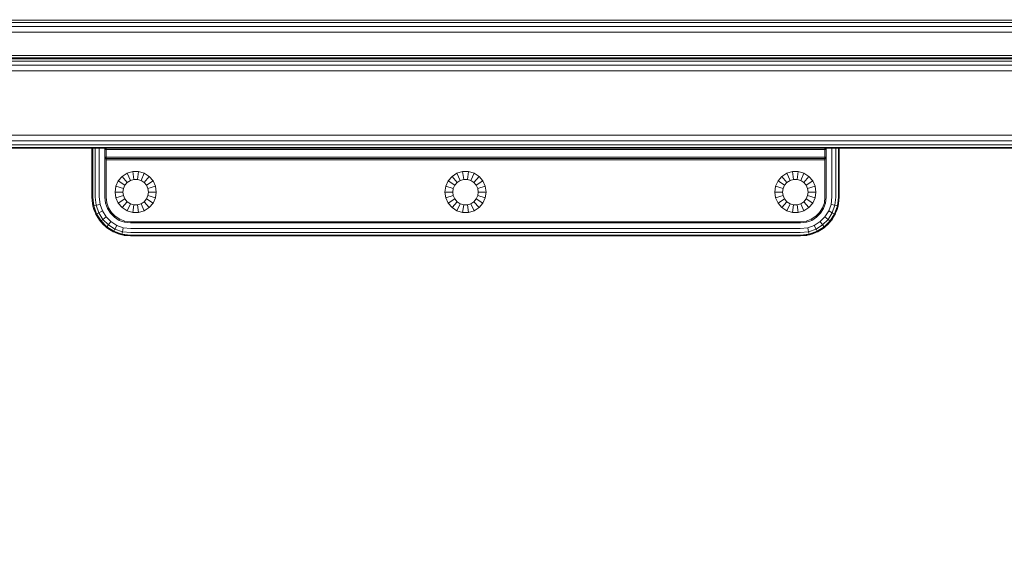
# Model space of a CAD drawing. Units: millimetres. Extents: x 234 to 6322, y -1941 to 4264.
# Drawn here: x 2954 to 3336, y 3285 to 3497 of the extents above; entities that cross this region are included whole.
import ezdxf

# ---------------------------------------------------------------- set-up
doc = ezdxf.new("R2010")
doc.units = ezdxf.units.MM
doc.layers.add('размер', color=92, linetype='Continuous', lineweight=15)
doc.styles.get("Standard").update_dxf_attribs({"font": 'txt.shx'})
doc.dimstyles.new('Размер М1.1', dxfattribs={"dimtxt": 300, "dimasz": 200, "dimexe": 1, "dimexo": 1, "dimgap": 50, "dimtad": 1, "dimdec": 0, "dimzin": 0, "dimtxsty": 'Standard', "dimcen": 2.5, "dimazin": 0, "dimtfac": 1, "dimtmove": 0, "dimatfit": 3, "dimfxl": 1, "dimtzin": 0, "dimarcsym": 0})

# ---------------------------------------------------------------- blocks, each defined once
blk = doc.blocks.new('*D9')
at = {"layer": 'Defpoints', "color": 0, "transparency": 16777216}
for p in [(1970.69, 3736.76), (3003.01, 3736.76), (3916.39, 2959.4)]:
    blk.add_point(p, dxfattribs=at)
at = {"layer": 'размер', "color": 0, "lineweight": -2, "transparency": 16777216}
for p, q in [((3002.01, 3736.76), (1969.69, 3736.76)), ((1970.69, 3159.4), (1970.69, 3536.76)), ((3915.39, 2959.4), (1969.69, 2959.4))]:
    blk.add_line(p, q, dxfattribs=at)
at = {"layer": 'размер', "color": 0, "transparency": 16777216}
for points in [[(1937.36, 3536.76), (2004.02, 3536.76), (1970.69, 3736.76)], [(1937.36, 3159.4), (2004.02, 3159.4), (1970.69, 2959.4)]]:
    blk.add_solid(points, dxfattribs=at)
at = {"layer": 'размер', "color": 0, "transparency": 16777216, "insert": (1820.69, 3348.08), "char_height": 200, "attachment_point": 5, "rotation": 90}
blk.add_mtext('750', dxfattribs=at)

msp = doc.modelspace()

# ---------------------------------------------------------------- linework, layer by layer
at = {"color": 0, "linetype": 'Continuous', "lineweight": 0, "extrusion": (0, 1, -2.22045e-16)}
for p, q in [((2661.68, 3496.58), (3508.31, 3496.58)), ((2661.6, 3494.08), (3504.76, 3494.08)), ((2661.63, 3495.65), (3506.98, 3495.65)), ((2661.59, 3491.9), (3502.22, 3491.9)), ((2661.59, 3482.9), (3493.65, 3482.9)), ((2661.59, 3481.9), (3492.98, 3481.9)), ((2661.68, 3481.59), (3492.77, 3481.59)), ((2661.6, 3479.09), (3491.1, 3479.09)), ((2661.63, 3480.65), (3492.14, 3480.65)), ((2661.59, 3476.9), (3489.72, 3476.9)), ((2661.59, 3451.9), (3483.1, 3451.9)), ((2661.59, 3449.71), (3482.95, 3449.71)), ((2661.59, 3448.15), (3482.84, 3448.15)), ((2661.59, 3447.21), (3482.78, 3447.21)), ((2661.59, 3446.9), (3482.76, 3446.9)), ((2981.59, 3446.9), (2981.59, 3427.9)), ((2981.9, 3446.9), (2981.9, 3427.92)), ((2982.84, 3446.9), (2982.84, 3427.97)), ((2984.4, 3446.9), (2984.4, 3428.06)), ((2986.59, 3446.9), (2986.59, 3446.4)), ((2987.09, 3446.9), (2986.59, 3446.4)), ((2987.09, 3446.9), (3266.09, 3446.9)), ((2987.09, 3446.4), (2987.09, 3446.9)), ((3266.59, 3446.4), (3266.09, 3446.9)), ((3266.09, 3446.4), (3266.09, 3446.9)), ((3266.59, 3446.4), (3266.59, 3446.9)), ((3268.78, 3428.06), (3268.78, 3446.9)), ((3270.34, 3427.97), (3270.34, 3446.9)), ((3271.28, 3427.92), (3271.28, 3446.9)), ((3271.59, 3427.9), (3271.59, 3446.9)), ((2987.09, 3446.4), (2986.59, 3446.4)), ((2986.59, 3443.4), (2986.59, 3446.4)), ((2986.59, 3443.4), (2987.09, 3442.4)), ((2987.09, 3442.9), (2986.59, 3443.4)), ((2986.59, 3443.4), (2986.59, 3427.9)), ((2987.09, 3443.4), (2986.59, 3443.4)), ((3266.09, 3446.4), (2987.09, 3446.4)), ((2987.09, 3446.4), (2987.09, 3443.4)), ((3266.09, 3443.4), (2987.09, 3443.4)), ((2987.09, 3443.4), (2987.09, 3442.9)), ((2987.09, 3442.4), (2987.09, 3442.9)), ((3266.09, 3442.9), (2987.09, 3442.9)), ((3266.09, 3443.4), (3266.09, 3446.4)), ((3266.09, 3446.4), (3266.59, 3446.4)), ((3266.59, 3443.4), (3266.09, 3442.4)), ((3266.09, 3442.9), (3266.59, 3443.4)), ((3266.09, 3443.4), (3266.59, 3443.4)), ((3266.09, 3443.4), (3266.09, 3442.9)), ((3266.09, 3442.4), (3266.09, 3442.9)), ((3266.59, 3446.4), (3266.59, 3443.4)), ((3266.59, 3427.9), (3266.59, 3443.4)), ((3266.09, 3442.4), (2987.09, 3442.4)), ((2987.09, 3442.4), (2987.09, 3427.93)), ((3266.09, 3427.93), (3266.09, 3442.4)), ((2993.35, 3435.94), (2991.86, 3434.22)), ((2995.27, 3437.17), (2993.35, 3435.94)), ((2993.35, 3435.94), (2995.34, 3433.65)), ((2997.45, 3437.82), (2995.27, 3437.17)), ((2995.27, 3437.17), (2996.53, 3434.42)), ((2997.45, 3437.82), (2997.88, 3434.82)), ((2999.73, 3437.82), (2997.45, 3437.82)), ((2999.73, 3437.82), (2999.3, 3434.82)), ((3001.92, 3437.17), (2999.73, 3437.82)), ((3001.92, 3437.17), (3000.66, 3434.42)), ((3003.83, 3435.94), (3001.85, 3433.65)), ((3003.83, 3435.94), (3001.92, 3437.17)), ((3005.32, 3434.22), (3003.83, 3435.94)), ((3121.35, 3435.94), (3119.86, 3434.22)), ((3123.27, 3437.17), (3121.35, 3435.94)), ((3121.35, 3435.94), (3123.34, 3433.65)), ((3125.45, 3437.82), (3123.27, 3437.17)), ((3123.27, 3437.17), (3124.53, 3434.42)), ((3125.45, 3437.82), (3125.88, 3434.82)), ((3127.73, 3437.82), (3125.45, 3437.82)), ((3127.73, 3437.82), (3127.3, 3434.82)), ((3129.91, 3437.17), (3127.73, 3437.82)), ((3129.91, 3437.17), (3128.66, 3434.42)), ((3131.83, 3435.94), (3129.85, 3433.65)), ((3131.83, 3435.94), (3129.91, 3437.17)), ((3133.32, 3434.22), (3131.83, 3435.94)), ((3249.35, 3435.94), (3247.86, 3434.22)), ((3251.27, 3437.17), (3249.35, 3435.94)), ((3249.35, 3435.94), (3251.34, 3433.65)), ((3253.45, 3437.82), (3251.27, 3437.17)), ((3251.27, 3437.17), (3252.53, 3434.42)), ((3253.45, 3437.82), (3253.88, 3434.82)), ((3255.73, 3437.82), (3253.45, 3437.82)), ((3255.73, 3437.82), (3255.3, 3434.82)), ((3257.92, 3437.17), (3255.73, 3437.82)), ((3257.92, 3437.17), (3256.66, 3434.42)), ((3259.83, 3435.94), (3257.85, 3433.65)), ((3259.83, 3435.94), (3257.92, 3437.17)), ((3261.32, 3434.22), (3259.83, 3435.94)), ((2990.92, 3432.15), (2990.59, 3429.9)), ((2991.86, 3434.22), (2990.92, 3432.15)), ((2990.92, 3432.15), (2993.82, 3431.3)), ((2991.86, 3434.22), (2994.41, 3432.58)), ((2993.82, 3431.3), (2993.62, 3429.9)), ((2994.41, 3432.58), (2993.82, 3431.3)), ((2995.34, 3433.65), (2994.41, 3432.58)), ((2996.53, 3434.42), (2995.34, 3433.65)), ((2997.88, 3434.82), (2996.53, 3434.42)), ((2999.3, 3434.82), (2997.88, 3434.82)), ((3000.66, 3434.42), (2999.3, 3434.82)), ((3001.85, 3433.65), (3000.66, 3434.42)), ((3002.77, 3432.58), (3001.85, 3433.65)), ((3005.32, 3434.22), (3002.77, 3432.58)), ((3003.36, 3431.3), (3002.77, 3432.58)), ((3006.27, 3432.15), (3003.36, 3431.3)), ((3003.56, 3429.9), (3003.36, 3431.3)), ((3006.27, 3432.15), (3005.32, 3434.22)), ((3006.27, 3432.15), (3005.32, 3434.22)), ((3006.59, 3429.9), (3006.27, 3432.15)), ((3006.27, 3432.15), (3006.27, 3432.15)), ((3006.27, 3432.15), (3006.59, 3429.9)), ((3118.92, 3432.15), (3118.59, 3429.9)), ((3119.86, 3434.22), (3118.92, 3432.15)), ((3118.92, 3432.15), (3121.82, 3431.3)), ((3119.86, 3434.22), (3122.41, 3432.58)), ((3121.82, 3431.3), (3121.62, 3429.9)), ((3122.41, 3432.58), (3121.82, 3431.3)), ((3123.34, 3433.65), (3122.41, 3432.58)), ((3124.53, 3434.42), (3123.34, 3433.65)), ((3125.88, 3434.82), (3124.53, 3434.42)), ((3127.3, 3434.82), (3125.88, 3434.82)), ((3128.66, 3434.42), (3127.3, 3434.82)), ((3129.85, 3433.65), (3128.66, 3434.42)), ((3130.77, 3432.58), (3129.85, 3433.65)), ((3133.32, 3434.22), (3130.77, 3432.58)), ((3131.36, 3431.3), (3130.77, 3432.58)), ((3134.27, 3432.15), (3131.36, 3431.3)), ((3131.56, 3429.9), (3131.36, 3431.3)), ((3134.27, 3432.15), (3133.32, 3434.22)), ((3134.27, 3432.15), (3133.32, 3434.22)), ((3134.59, 3429.9), (3134.27, 3432.15)), ((3134.27, 3432.15), (3134.27, 3432.15)), ((3134.27, 3432.15), (3134.59, 3429.9)), ((3246.92, 3432.15), (3246.59, 3429.9)), ((3247.86, 3434.22), (3246.92, 3432.15)), ((3246.92, 3432.15), (3249.82, 3431.3)), ((3247.86, 3434.22), (3250.41, 3432.58)), ((3249.82, 3431.3), (3249.62, 3429.9)), ((3250.41, 3432.58), (3249.82, 3431.3)), ((3251.34, 3433.65), (3250.41, 3432.58)), ((3252.53, 3434.42), (3251.34, 3433.65)), ((3253.88, 3434.82), (3252.53, 3434.42)), ((3255.3, 3434.82), (3253.88, 3434.82)), ((3256.66, 3434.42), (3255.3, 3434.82)), ((3257.85, 3433.65), (3256.66, 3434.42)), ((3258.77, 3432.58), (3257.85, 3433.65)), ((3261.32, 3434.22), (3258.77, 3432.58)), ((3259.36, 3431.3), (3258.77, 3432.58)), ((3262.27, 3432.15), (3259.36, 3431.3)), ((3259.56, 3429.9), (3259.36, 3431.3)), ((3262.27, 3432.15), (3261.32, 3434.22)), ((3262.27, 3432.15), (3261.32, 3434.22)), ((3262.59, 3429.9), (3262.27, 3432.15)), ((3262.27, 3432.15), (3262.27, 3432.15)), ((3262.27, 3432.15), (3262.59, 3429.9)), ((2981.59, 3427.9), (2981.9, 3427.92)), ((2981.59, 3427.9), (2981.79, 3425.47)), ((2981.59, 3427.9), (2981.99, 3424.47)), ((2981.9, 3427.92), (2982.3, 3424.54)), ((2982.84, 3427.97), (2983.21, 3424.75)), ((2984.4, 3428.06), (2984.75, 3425.11)), ((2986.59, 3427.9), (2986.86, 3425.61)), ((2987.09, 3427.93), (2987.35, 3425.73)), ((2990.59, 3429.9), (2990.92, 3427.64)), ((2990.59, 3429.9), (2993.62, 3429.9)), ((2990.92, 3427.64), (2993.82, 3428.5)), ((2990.92, 3427.64), (2991.86, 3425.57)), ((2993.62, 3429.9), (2993.82, 3428.5)), ((2993.82, 3428.5), (2994.41, 3427.21)), ((3002.77, 3427.21), (3003.36, 3428.5)), ((3003.56, 3429.9), (3003.36, 3428.5)), ((3006.27, 3427.64), (3003.36, 3428.5)), ((3006.59, 3429.9), (3003.56, 3429.9)), ((3005.32, 3425.57), (3006.27, 3427.64)), ((3006.59, 3429.9), (3006.27, 3427.64)), ((3118.59, 3429.9), (3118.92, 3427.64)), ((3118.59, 3429.9), (3121.62, 3429.9)), ((3118.92, 3427.64), (3121.82, 3428.5)), ((3118.92, 3427.64), (3119.86, 3425.57)), ((3121.62, 3429.9), (3121.82, 3428.5)), ((3121.82, 3428.5), (3122.41, 3427.21)), ((3130.77, 3427.21), (3131.36, 3428.5)), ((3131.56, 3429.9), (3131.36, 3428.5)), ((3134.27, 3427.64), (3131.36, 3428.5)), ((3134.59, 3429.9), (3131.56, 3429.9)), ((3133.32, 3425.57), (3134.27, 3427.64)), ((3134.59, 3429.9), (3134.27, 3427.64)), ((3246.59, 3429.9), (3249.62, 3429.9)), ((3246.59, 3429.9), (3246.92, 3427.64)), ((3246.92, 3427.64), (3249.82, 3428.5)), ((3246.92, 3427.64), (3247.86, 3425.57)), ((3249.62, 3429.9), (3249.82, 3428.5)), ((3249.82, 3428.5), (3250.41, 3427.21)), ((3258.77, 3427.21), (3259.36, 3428.5)), ((3259.56, 3429.9), (3259.36, 3428.5)), ((3262.27, 3427.64), (3259.36, 3428.5)), ((3262.59, 3429.9), (3259.56, 3429.9)), ((3261.32, 3425.57), (3262.27, 3427.64)), ((3262.59, 3429.9), (3262.27, 3427.64)), ((3266.09, 3427.93), (3265.84, 3425.73)), ((3266.59, 3427.9), (3266.33, 3425.61)), ((3268.44, 3425.11), (3268.78, 3428.06)), ((3269.97, 3424.75), (3270.34, 3427.97)), ((3270.89, 3424.54), (3271.28, 3427.92)), ((3271.19, 3424.47), (3271.59, 3427.9)), ((3271.59, 3427.9), (3271.28, 3427.92)), ((3271.39, 3425.47), (3271.59, 3427.9)), ((2981.79, 3425.47), (2981.95, 3424.83)), ((2981.99, 3424.47), (2982.3, 3424.54)), ((2981.99, 3424.47), (2983.12, 3421.31)), ((2982.14, 3424.03), (2982.36, 3423.17)), ((2983.21, 3424.75), (2982.3, 3424.54)), ((2982.3, 3424.54), (2983.4, 3421.45)), ((2983.21, 3424.75), (2984.75, 3425.11)), ((2983.21, 3424.75), (2984.25, 3421.86)), ((2984.75, 3425.11), (2985.66, 3422.56)), ((2986.86, 3425.61), (2987.35, 3425.73)), ((2986.86, 3425.61), (2987.61, 3423.51)), ((2987.35, 3425.73), (2988.06, 3423.73)), ((2987.61, 3423.51), (2988.06, 3423.73)), ((2988.06, 3423.73), (2989.19, 3421.97)), ((2991.86, 3425.57), (2994.41, 3427.21)), ((2991.86, 3425.57), (2993.35, 3423.85)), ((2993.35, 3423.85), (2995.34, 3426.14)), ((2993.35, 3423.85), (2995.27, 3422.62)), ((2994.41, 3427.21), (2995.34, 3426.14)), ((2995.27, 3422.62), (2996.53, 3425.38)), ((2995.34, 3426.14), (2996.53, 3425.38)), ((2996.53, 3425.38), (2997.88, 3424.98)), ((2997.45, 3421.98), (2997.88, 3424.98)), ((2997.88, 3424.98), (2999.3, 3424.98)), ((2999.3, 3424.98), (3000.66, 3425.38)), ((2999.73, 3421.98), (2999.3, 3424.98)), ((3000.66, 3425.38), (3001.85, 3426.14)), ((3001.92, 3422.62), (3000.66, 3425.38)), ((3001.85, 3426.14), (3002.77, 3427.21)), ((3003.83, 3423.85), (3001.85, 3426.14)), ((3001.92, 3422.62), (3003.83, 3423.85)), ((3005.32, 3425.57), (3002.77, 3427.21)), ((3003.83, 3423.85), (3005.32, 3425.57)), ((3119.86, 3425.57), (3122.41, 3427.21)), ((3119.86, 3425.57), (3121.35, 3423.85)), ((3121.35, 3423.85), (3123.34, 3426.14)), ((3121.35, 3423.85), (3123.27, 3422.62)), ((3122.41, 3427.21), (3123.34, 3426.14)), ((3123.27, 3422.62), (3124.53, 3425.38)), ((3123.34, 3426.14), (3124.53, 3425.38)), ((3124.53, 3425.38), (3125.88, 3424.98)), ((3125.45, 3421.98), (3125.88, 3424.98)), ((3125.88, 3424.98), (3127.3, 3424.98)), ((3127.3, 3424.98), (3128.66, 3425.38)), ((3127.73, 3421.98), (3127.3, 3424.98)), ((3128.66, 3425.38), (3129.85, 3426.14)), ((3129.91, 3422.62), (3128.66, 3425.38)), ((3129.85, 3426.14), (3130.77, 3427.21)), ((3131.83, 3423.85), (3129.85, 3426.14)), ((3129.91, 3422.62), (3131.83, 3423.85)), ((3133.32, 3425.57), (3130.77, 3427.21)), ((3131.83, 3423.85), (3133.32, 3425.57)), ((3247.86, 3425.57), (3250.41, 3427.21)), ((3247.86, 3425.57), (3249.35, 3423.85)), ((3249.35, 3423.85), (3251.34, 3426.14)), ((3249.35, 3423.85), (3251.27, 3422.62)), ((3250.41, 3427.21), (3251.34, 3426.14)), ((3251.27, 3422.62), (3252.53, 3425.38)), ((3251.34, 3426.14), (3252.53, 3425.38)), ((3252.53, 3425.38), (3253.88, 3424.98)), ((3253.45, 3421.98), (3253.88, 3424.98)), ((3253.88, 3424.98), (3255.3, 3424.98)), ((3255.3, 3424.98), (3256.66, 3425.38)), ((3255.73, 3421.98), (3255.3, 3424.98)), ((3256.66, 3425.38), (3257.85, 3426.14)), ((3257.92, 3422.62), (3256.66, 3425.38)), ((3257.85, 3426.14), (3258.77, 3427.21)), ((3259.83, 3423.85), (3257.85, 3426.14)), ((3257.92, 3422.62), (3259.83, 3423.85)), ((3261.32, 3425.57), (3258.77, 3427.21)), ((3259.83, 3423.85), (3261.32, 3425.57)), ((3264, 3421.97), (3265.12, 3423.73)), ((3265.12, 3423.73), (3265.84, 3425.73)), ((3265.57, 3423.51), (3265.12, 3423.73)), ((3265.57, 3423.51), (3266.33, 3425.61)), ((3266.33, 3425.61), (3265.84, 3425.73)), ((3267.52, 3422.56), (3268.44, 3425.11)), ((3269.97, 3424.75), (3268.44, 3425.11)), ((3268.93, 3421.86), (3269.97, 3424.75)), ((3269.78, 3421.45), (3270.89, 3424.54)), ((3269.97, 3424.75), (3270.89, 3424.54)), ((3270.06, 3421.31), (3271.19, 3424.47)), ((3270.83, 3423.17), (3271.04, 3424.03)), ((3271.19, 3424.47), (3270.89, 3424.54)), ((3271.24, 3424.83), (3271.39, 3425.47)), ((2982.36, 3423.17), (2982.98, 3421.69)), ((2983.12, 3421.31), (2983.4, 3421.45)), ((2983.12, 3421.31), (2984.89, 3418.53)), ((2983.19, 3421.19), (2983.27, 3421.01)), ((2983.27, 3421.01), (2984.49, 3419.05)), ((2984.25, 3421.86), (2983.4, 3421.45)), ((2983.4, 3421.45), (2985.14, 3418.72)), ((2984.25, 3421.86), (2985.66, 3422.56)), ((2984.25, 3421.86), (2985.87, 3419.31)), ((2985.66, 3422.56), (2987.1, 3420.3)), ((2985.87, 3419.31), (2987.1, 3420.3)), ((2987.1, 3420.3), (2988.99, 3418.41)), ((2987.61, 3423.51), (2988.79, 3421.65)), ((2988.79, 3421.65), (2989.19, 3421.97)), ((2988.79, 3421.65), (2990.35, 3420.1)), ((2989.19, 3421.97), (2990.66, 3420.49)), ((2990.35, 3420.1), (2990.66, 3420.49)), ((2990.35, 3420.1), (2992.2, 3418.92)), ((2990.66, 3420.49), (2992.42, 3419.37)), ((2995.27, 3422.62), (2997.45, 3421.98)), ((2997.45, 3421.98), (2999.73, 3421.98)), ((2999.73, 3421.98), (3001.92, 3422.62)), ((3123.27, 3422.62), (3125.45, 3421.98)), ((3125.45, 3421.98), (3127.73, 3421.98)), ((3127.73, 3421.98), (3129.91, 3422.62)), ((3251.27, 3422.62), (3253.45, 3421.98)), ((3253.45, 3421.98), (3255.73, 3421.98)), ((3255.73, 3421.98), (3257.92, 3422.62)), ((3260.76, 3419.37), (3262.52, 3420.49)), ((3260.98, 3418.92), (3262.84, 3420.1)), ((3262.52, 3420.49), (3264, 3421.97)), ((3262.84, 3420.1), (3262.52, 3420.49)), ((3262.84, 3420.1), (3264.39, 3421.65)), ((3264.39, 3421.65), (3264, 3421.97)), ((3264.19, 3418.41), (3266.08, 3420.3)), ((3264.39, 3421.65), (3265.57, 3423.51)), ((3267.52, 3422.56), (3266.08, 3420.3)), ((3267.31, 3419.31), (3266.08, 3420.3)), ((3268.93, 3421.86), (3267.31, 3419.31)), ((3268.93, 3421.86), (3267.52, 3422.56)), ((3269.78, 3421.45), (3268.04, 3418.72)), ((3270.06, 3421.31), (3268.29, 3418.53)), ((3268.69, 3419.05), (3269.91, 3421.01)), ((3268.93, 3421.86), (3269.78, 3421.45)), ((3270.06, 3421.31), (3269.78, 3421.45)), ((3269.91, 3421.01), (3269.99, 3421.19)), ((3270.2, 3421.69), (3270.83, 3423.17)), ((2984.49, 3419.05), (2984.76, 3418.74)), ((2984.89, 3418.53), (2985.14, 3418.72)), ((2984.89, 3418.53), (2987.22, 3416.2)), ((2985.87, 3419.31), (2985.14, 3418.72)), ((2985.14, 3418.72), (2987.42, 3416.45)), ((2985.23, 3418.19), (2985.99, 3417.3)), ((2985.87, 3419.31), (2988.01, 3417.18)), ((2985.99, 3417.3), (2986.88, 3416.53)), ((2987.22, 3416.2), (2987.42, 3416.45)), ((2990.01, 3414.43), (2987.22, 3416.2)), ((2988.01, 3417.18), (2987.42, 3416.45)), ((2990.14, 3414.71), (2987.42, 3416.45)), ((2987.43, 3416.06), (2987.74, 3415.8)), ((2988.01, 3417.18), (2988.99, 3418.41)), ((2990.56, 3415.56), (2988.01, 3417.18)), ((2988.99, 3418.41), (2991.25, 3416.97)), ((2990.56, 3415.56), (2991.25, 3416.97)), ((2991.25, 3416.97), (2993.8, 3416.05)), ((2992.2, 3418.92), (2992.42, 3419.37)), ((2992.2, 3418.92), (2994.31, 3418.16)), ((2992.42, 3419.37), (2994.42, 3418.65)), ((2993.45, 3414.52), (2993.8, 3416.05)), ((2993.8, 3416.05), (2996.75, 3415.71)), ((2994.31, 3418.16), (2994.42, 3418.65)), ((2994.31, 3418.16), (2996.59, 3417.9)), ((2994.42, 3418.65), (2996.62, 3418.4)), ((2996.59, 3417.9), (3256.59, 3417.9)), ((2996.62, 3418.4), (3256.56, 3418.4)), ((2996.88, 3417.9), (2996.88, 3417.9)), ((2996.88, 3417.9), (3256.3, 3417.9)), ((3256.3, 3417.9), (3256.3, 3417.9)), ((3256.43, 3415.71), (3259.38, 3416.05)), ((3256.56, 3418.4), (3258.76, 3418.65)), ((3256.59, 3417.9), (3258.88, 3418.16)), ((3258.76, 3418.65), (3260.76, 3419.37)), ((3258.88, 3418.16), (3258.76, 3418.65)), ((3258.88, 3418.16), (3260.98, 3418.92)), ((3259.38, 3416.05), (3261.93, 3416.97)), ((3259.74, 3414.52), (3259.38, 3416.05)), ((3260.98, 3418.92), (3260.76, 3419.37)), ((3261.93, 3416.97), (3264.19, 3418.41)), ((3262.62, 3415.56), (3261.93, 3416.97)), ((3265.18, 3417.18), (3262.62, 3415.56)), ((3265.77, 3416.45), (3263.04, 3414.71)), ((3265.96, 3416.2), (3263.18, 3414.43)), ((3265.18, 3417.18), (3264.19, 3418.41)), ((3267.31, 3419.31), (3265.18, 3417.18)), ((3265.18, 3417.18), (3265.77, 3416.45)), ((3265.44, 3415.8), (3265.75, 3416.06)), ((3268.04, 3418.72), (3265.77, 3416.45)), ((3265.96, 3416.2), (3265.77, 3416.45)), ((3268.29, 3418.53), (3265.96, 3416.2)), ((3266.3, 3416.54), (3267.19, 3417.3)), ((3267.19, 3417.3), (3267.96, 3418.2)), ((3267.31, 3419.31), (3268.04, 3418.72)), ((3268.29, 3418.53), (3268.04, 3418.72)), ((3268.42, 3418.74), (3268.69, 3419.05)), ((2987.74, 3415.8), (2989.71, 3414.58)), ((2989.71, 3414.58), (2989.89, 3414.5)), ((2990.01, 3414.43), (2990.14, 3414.71)), ((2993.16, 3413.29), (2990.01, 3414.43)), ((2990.56, 3415.56), (2990.14, 3414.71)), ((2993.23, 3413.6), (2990.14, 3414.71)), ((2990.38, 3414.29), (2991.86, 3413.66)), ((2993.45, 3414.52), (2990.56, 3415.56)), ((2991.86, 3413.66), (2992.73, 3413.45)), ((2993.16, 3413.29), (2993.23, 3413.6)), ((2996.59, 3412.9), (2993.16, 3413.29)), ((2993.45, 3414.52), (2993.23, 3413.6)), ((2996.61, 3413.21), (2993.23, 3413.6)), ((2996.66, 3414.15), (2993.45, 3414.52)), ((2993.53, 3413.25), (2994.16, 3413.09)), ((2994.16, 3413.09), (2996.59, 3412.9)), ((2996.59, 3412.9), (2996.61, 3413.21)), ((3256.59, 3412.9), (2996.59, 3412.9)), ((3256.57, 3413.21), (2996.61, 3413.21)), ((3256.52, 3414.15), (2996.66, 3414.15)), ((2996.75, 3415.71), (3256.43, 3415.71)), ((3259.74, 3414.52), (3256.52, 3414.15)), ((3259.95, 3413.6), (3256.57, 3413.21)), ((3256.59, 3412.9), (3256.57, 3413.21)), ((3260.02, 3413.29), (3256.59, 3412.9)), ((3256.6, 3412.9), (3259.02, 3413.09)), ((3259.02, 3413.09), (3259.66, 3413.25)), ((3262.62, 3415.56), (3259.74, 3414.52)), ((3259.74, 3414.52), (3259.95, 3413.6)), ((3263.04, 3414.71), (3259.95, 3413.6)), ((3260.02, 3413.29), (3259.95, 3413.6)), ((3263.18, 3414.43), (3260.02, 3413.29)), ((3260.46, 3413.45), (3261.32, 3413.66)), ((3261.32, 3413.66), (3262.81, 3414.29)), ((3262.62, 3415.56), (3263.04, 3414.71)), ((3263.18, 3414.43), (3263.04, 3414.71)), ((3263.29, 3414.5), (3263.47, 3414.58)), ((3263.47, 3414.58), (3265.44, 3415.8))]:
    msp.add_line(p, q, dxfattribs=at)

# ---------------------------------------------------------------- dimensions: what is measured, and where the dimension line sits
at = {"layer": 'размер'}
dim = msp.add_linear_dim(base=(1970.69, 3736.76), p1=(3916.39, 2959.4), p2=(3003.01, 3736.76), angle=90, text='750', dimstyle='Размер М1.1', override={"dimtxt": 200}, dxfattribs=at)
dim.commit()
dim.dimension.update_dxf_attribs({"geometry": '*D9', "text_midpoint": (1820.69, 3348.08)})

doc.saveas('drawing.dxf')
